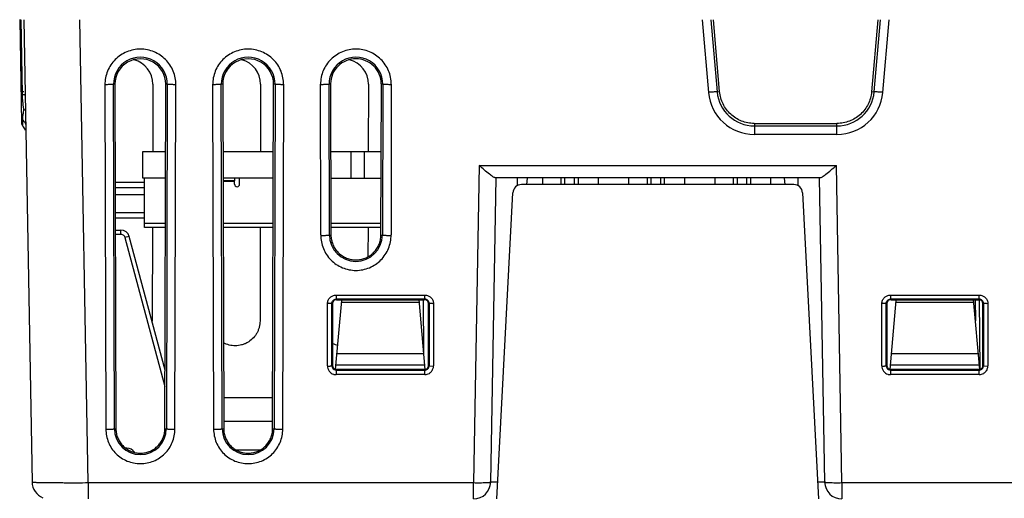
# Model space of a CAD drawing. Units: inches. Extents: x 0 to 34, y 0 to 22.
# Drawn here: x 1.3 to 3.6, y 1.6 to 2.7 of the extents above; entities that cross this region are included whole.
import ezdxf

# ---------------------------------------------------------------- set-up
doc = ezdxf.new("R2010")
doc.units = ezdxf.units.IN
doc.header["$LTSCALE"] = 1.87
doc.header["$MEASUREMENT"] = 0
doc.layers.get('0').update_dxf_attribs({"linetype": 'CONTINUOUS'})

msp = doc.modelspace()

# ---------------------------------------------------------------- linework, layer by layer
at = {"linetype": 'Continuous'}
for p, q in [((1.3163, 2.6974), (1.3188, 2.6975)), ((1.3163, 2.6974), (1.3205, 2.4578)), ((1.3188, 2.6974), (1.3218, 2.5244)), ((1.3263, 2.6974), (1.3451, 1.6237)), ((1.475, 1.6223), (1.4562, 2.6974)), ((2.8993, 2.6974), (2.9141, 2.5285)), ((2.9194, 2.6974), (2.9341, 2.5299)), ((2.9401, 2.5303), (2.9255, 2.6974)), ((3.3073, 2.6974), (3.2927, 2.5298)), ((3.2987, 2.5299), (3.3134, 2.6974)), ((3.3187, 2.5285), (3.3335, 2.6974)), ((1.5139, 2.5463), (1.5161, 1.7465)), ((1.5361, 1.7474), (1.5339, 2.5474)), ((1.5374, 2.5474), (1.5339, 2.5474)), ((1.5374, 2.5474), (1.5396, 1.7474)), ((1.6253, 2.5474), (1.6249, 2.3912)), ((1.6531, 1.7474), (1.6553, 2.5474)), ((1.6587, 2.5474), (1.6553, 2.5474)), ((1.6587, 2.5474), (1.6566, 1.7474)), ((1.6765, 1.7465), (1.6787, 2.5463)), ((1.7639, 2.5463), (1.7661, 1.7465)), ((1.7861, 1.7474), (1.7839, 2.5474)), ((1.7874, 2.5474), (1.7839, 2.5474)), ((1.7874, 2.5474), (1.7896, 1.7474)), ((1.8753, 2.5474), (1.8749, 2.3912)), ((1.9031, 1.7474), (1.9053, 2.5474)), ((1.9087, 2.5474), (1.9053, 2.5474)), ((1.9087, 2.5474), (1.9066, 1.7474)), ((1.9265, 1.7465), (1.9287, 2.5463)), ((2.0146, 2.1977), (2.0143, 2.5477)), ((2.0349, 2.1974), (2.0339, 2.5474)), ((2.0374, 2.5474), (2.0339, 2.5474)), ((2.0374, 2.5474), (2.0383, 2.1974)), ((2.1253, 2.5474), (2.1249, 2.3912)), ((2.1543, 2.1974), (2.1553, 2.5474)), ((2.1587, 2.5474), (2.1553, 2.5474)), ((2.1587, 2.5474), (2.1578, 2.1974)), ((2.1784, 2.5477), (2.1781, 2.1977)), ((1.3258, 2.5298), (1.3217, 2.5302)), ((2.9341, 2.5299), (2.9401, 2.5303)), ((3.2927, 2.5303), (3.2987, 2.5299)), ((1.3226, 2.5114), (1.324, 2.4996)), ((1.324, 2.4996), (1.325, 2.4894)), ((1.3243, 2.4805), (1.3232, 2.4724)), ((1.325, 2.4894), (1.3243, 2.4805)), ((1.325, 2.4894), (1.33, 2.4876)), ((1.3229, 2.465), (1.3231, 2.4513)), ((3.0202, 2.4565), (3.2121, 2.4565)), ((3.0207, 2.4565), (3.0207, 2.431)), ((3.0207, 2.4506), (3.2121, 2.4506)), ((3.2121, 2.431), (3.2121, 2.4565)), ((3.2121, 2.431), (3.0207, 2.431)), ((1.602, 2.3292), (1.602, 2.3912)), ((1.602, 2.3912), (1.6549, 2.3912)), ((1.7878, 2.3912), (1.9049, 2.3912)), ((2.0378, 2.3912), (2.1549, 2.3912)), ((2.085, 2.3292), (2.085, 2.3912)), ((2.116, 2.3292), (2.116, 2.3912)), ((2.3819, 2.3589), (2.369, 1.6223)), ((2.3819, 2.3589), (3.2108, 2.3589)), ((3.2236, 1.6223), (3.2108, 2.3589)), ((2.409, 1.6237), (2.4214, 2.3304)), ((3.173, 2.3304), (2.4197, 2.3304)), ((2.471, 2.312), (2.4713, 2.3304)), ((3.1213, 2.3304), (3.1216, 2.312)), ((3.1713, 2.3304), (3.1836, 1.6237)), ((1.606, 2.3193), (1.538, 2.3193)), ((1.538, 2.3075), (1.606, 2.3075)), ((1.6547, 2.3292), (1.602, 2.3292)), ((1.606, 2.215), (1.606, 2.3292)), ((1.9047, 2.3292), (1.788, 2.3292)), ((1.8147, 2.3233), (1.788, 2.3233)), ((1.8147, 2.3213), (1.788, 2.3213)), ((1.8147, 2.3292), (1.8147, 2.3233)), ((1.8147, 2.3154), (1.8147, 2.3223)), ((1.8265, 2.3154), (1.8265, 2.3292)), ((2.038, 2.3292), (2.1547, 2.3292)), ((3.1123, 2.3144), (2.4804, 2.3144)), ((2.493, 2.3149), (2.494, 2.3292)), ((2.529, 2.3292), (2.529, 2.3144)), ((2.5725, 2.3144), (2.5725, 2.3292)), ((2.5805, 2.3292), (2.5805, 2.3144)), ((2.6035, 2.3144), (2.6035, 2.3292)), ((2.6115, 2.3292), (2.6115, 2.3144)), ((2.659, 2.3144), (2.659, 2.3292)), ((2.729, 2.3292), (2.729, 2.3144)), ((2.7725, 2.3144), (2.7725, 2.3292)), ((2.7805, 2.3292), (2.7805, 2.3144)), ((2.8035, 2.3144), (2.8035, 2.3292)), ((2.8115, 2.3292), (2.8115, 2.3144)), ((2.859, 2.3144), (2.859, 2.3292)), ((2.929, 2.3292), (2.929, 2.3144)), ((2.9725, 2.3144), (2.9725, 2.3292)), ((2.9805, 2.3292), (2.9805, 2.3144)), ((3.0035, 2.3144), (3.0035, 2.3292)), ((3.0115, 2.3292), (3.0115, 2.3144)), ((3.059, 2.3144), (3.059, 2.3292)), ((3.09, 2.3292), (3.0911, 2.3143)), ((1.5381, 2.2918), (1.606, 2.2918)), ((2.4232, 1.5844), (2.4604, 2.2955)), ((3.1322, 2.2955), (3.1695, 1.5844)), ((1.606, 2.2485), (1.5382, 2.2485)), ((1.606, 2.2367), (1.5382, 2.2367)), ((1.606, 2.2248), (1.6544, 2.2248)), ((1.7883, 2.2248), (1.9044, 2.2248)), ((2.0383, 2.2248), (2.1544, 2.2248)), ((1.5383, 2.2088), (1.551, 2.2088)), ((1.5515, 2.1989), (1.5383, 2.1989)), ((1.551, 2.1989), (1.551, 2.2088)), ((1.5703, 2.194), (1.5606, 2.1915)), ((1.6535, 1.8837), (1.5703, 2.194)), ((1.6544, 2.215), (1.606, 2.215)), ((1.6244, 2.215), (1.6238, 1.9974)), ((1.9044, 2.215), (1.7883, 2.215)), ((1.8744, 2.215), (1.8738, 1.9974)), ((2.0349, 2.1974), (2.0383, 2.1974)), ((2.1544, 2.215), (2.0383, 2.215)), ((2.1244, 2.215), (2.1242, 2.1468)), ((2.1543, 2.1974), (2.1578, 2.1974)), ((1.5606, 2.1915), (1.6534, 1.8455)), ((2.0503, 2.058), (2.0503, 2.0485)), ((2.0503, 2.058), (2.2563, 2.058)), ((2.2563, 2.0485), (2.2563, 2.058)), ((3.3363, 2.058), (3.3363, 2.0485)), ((3.3363, 2.058), (3.5423, 2.058)), ((3.5423, 2.0485), (3.5423, 2.058)), ((2.0304, 1.8933), (2.0304, 2.0383)), ((2.0405, 1.8936), (2.0403, 2.0385)), ((2.0417, 2.0372), (2.0418, 1.8949)), ((2.0493, 1.8854), (2.0633, 2.0451)), ((2.2563, 2.0485), (2.0503, 2.0485)), ((2.0516, 2.0472), (2.255, 2.0472)), ((2.2437, 2.041), (2.0629, 2.041)), ((2.2573, 1.8854), (2.2432, 2.0476)), ((2.254, 1.9241), (2.2529, 2.0485)), ((2.2649, 1.8949), (2.265, 2.0372)), ((2.2663, 2.0385), (2.2662, 1.8936)), ((2.2762, 2.0383), (2.2762, 1.8933)), ((3.3164, 1.8933), (3.3164, 2.0383)), ((3.3265, 1.8936), (3.3263, 2.0385)), ((3.3277, 2.0372), (3.3278, 1.8949)), ((3.3353, 1.8854), (3.3493, 2.0451)), ((3.5423, 2.0485), (3.3363, 2.0485)), ((3.3376, 2.0472), (3.541, 2.0472)), ((3.5297, 2.041), (3.3489, 2.041)), ((3.5433, 1.8854), (3.5292, 2.0476)), ((3.533, 2.0485), (3.5335, 1.9984)), ((3.5445, 1.8849), (3.543, 2.0472)), ((3.5509, 1.8949), (3.551, 2.0372)), ((3.5523, 2.0385), (3.5522, 1.8936)), ((3.5622, 2.0383), (3.5622, 1.8933)), ((1.8738, 1.9974), (1.8737, 1.9945)), ((2.0525, 1.9223), (2.2541, 1.9223)), ((3.3385, 1.9223), (3.5401, 1.9223)), ((2.2573, 1.8854), (2.0493, 1.8854)), ((2.2565, 1.8952), (2.0502, 1.8952)), ((2.0505, 1.8836), (2.0505, 1.8731)), ((2.0505, 1.8836), (2.2562, 1.8836)), ((2.2562, 1.8731), (2.0505, 1.8731)), ((2.2562, 1.8731), (2.2562, 1.8836)), ((2.2662, 1.8936), (2.2675, 1.8933)), ((2.2675, 1.8933), (2.2762, 1.8931)), ((3.5433, 1.8854), (3.3353, 1.8854)), ((3.5425, 1.8952), (3.3362, 1.8952)), ((3.3365, 1.8836), (3.3365, 1.8731)), ((3.3365, 1.8836), (3.5422, 1.8836)), ((3.5422, 1.8731), (3.3365, 1.8731)), ((3.5422, 1.8731), (3.5422, 1.8836)), ((3.5522, 1.8936), (3.5535, 1.8933)), ((3.5535, 1.8933), (3.5622, 1.8931)), ((1.9033, 1.8189), (1.7894, 1.8189)), ((1.9031, 1.7644), (1.7895, 1.7644)), ((1.5361, 1.7474), (1.5396, 1.7474)), ((1.5396, 1.7474), (1.5397, 1.7445)), ((1.653, 1.744), (1.6531, 1.7474)), ((1.6531, 1.7474), (1.6566, 1.7474)), ((1.7861, 1.7474), (1.7896, 1.7474)), ((1.7896, 1.7474), (1.7897, 1.7445)), ((1.903, 1.744), (1.9031, 1.7474)), ((1.9031, 1.7474), (1.9066, 1.7474)), ((1.5652, 1.7025), (1.5622, 1.7025)), ((1.8741, 1.6981), (1.8186, 1.6981)), ((1.475, 1.6223), (1.475, 1.5844)), ((1.475, 1.6223), (2.369, 1.6223)), ((2.369, 1.5844), (2.369, 1.6223)), ((3.2236, 1.6223), (3.2236, 1.5844)), ((3.2236, 1.6223), (6.7906, 1.6223))]:
    msp.add_line(p, q, dxfattribs=at)
for centre, radius, start, end in [((1.5963, 2.5477), 0.0624, 359.7942, 180.2079), ((1.5963, 2.5476), 0.059, 359.8293, 180.1707), ((1.5663, 2.5476), 0.0589, 359.8298, 74.9973), ((1.8463, 2.5477), 0.0624, 359.7942, 180.2079), ((1.8463, 2.5476), 0.059, 359.8293, 180.1707), ((1.8163, 2.5476), 0.0589, 359.8298, 74.9973), ((2.0963, 2.5477), 0.0624, 359.7942, 180.2079), ((2.0663, 2.5476), 0.0589, 359.8298, 74.9973), ((3.0206, 2.5379), 0.1069, 185.0166, 270.0577), ((3.0206, 2.5375), 0.0868, 185.0145, 270.0609), ((3.2122, 2.5375), 0.0868, 269.9386, 354.9856), ((3.2123, 2.5379), 0.1069, 269.9428, 354.9858), ((1.3305, 2.458), 0.01, 181.0019, 222.3992), ((1.301, 2.431), 0.03, 19.1031, 42.4058), ((1.8206, 2.3154), 0.00591, 180, 360), ((2.4804, 2.2944), 0.02, 90, 176.9999), ((3.1123, 2.2944), 0.02, 3.0001, 90), ((1.551, 2.1888), 0.02, 15.0003, 90), ((1.5509, 2.1887), 0.0102, 63.4146, 86.9187), ((2.0963, 2.1977), 0.0615, 180.2083, 359.7917), ((2.2563, 2.0385), 0.00998, 359.8155, 89.9673), ((3.5423, 2.0385), 0.00998, 359.8155, 89.9673), ((2.0664, 1.9978), 0.0576, 244.5623, 257.7636), ((2.0505, 1.8936), 0.00998, 180.0918, 210.1416), ((2.0505, 1.8936), 0.01, 210.1568, 270.0269), ((2.0506, 1.8936), 0.0205, 252.4308, 257.3679), ((2.2562, 1.8935), 0.00989, 270.0383, 279.392), ((2.2561, 1.8939), 0.0103, 279.3718, 289.1698), ((2.2562, 1.8936), 0.00999, 289.1593, 359.9083), ((2.2545, 1.8952), 0.0105, 348.2155, 359.8811), ((3.3365, 1.8936), 0.00998, 180.0918, 210.1416), ((3.3365, 1.8936), 0.01, 210.1568, 270.0269), ((3.3366, 1.8936), 0.0205, 252.4308, 257.3679), ((3.5422, 1.8935), 0.00989, 270.0389, 279.3922), ((3.5421, 1.8939), 0.0103, 279.372, 289.1704), ((3.5422, 1.8936), 0.00999, 289.16, 359.9083), ((3.5405, 1.8952), 0.0105, 348.2155, 359.8811), ((1.5963, 1.7477), 0.0602, 180.2094, 359.7863), ((1.6771, 2.077), 0.3306, 268.1851, 269.9069), ((1.8463, 1.7477), 0.0602, 180.2094, 359.7863), ((1.9271, 2.077), 0.3306, 268.1851, 269.9069), ((1.5652, 1.6825), 0.02, 31.0818, 90), ((1.3851, 1.6244), 0.04, 181, 247.899), ((2.369, 1.6244), 0.04, 270, 359), ((3.2236, 1.6244), 0.04, 181, 270)]:
    msp.add_arc(centre, radius, start, end, dxfattribs=at)
for points, knots in [([(1.6787, 2.5463), (1.6787, 2.5517), (1.6776, 2.5625), (1.6731, 2.5781), (1.6654, 2.5925), (1.6551, 2.6051), (1.6425, 2.6155), (1.6282, 2.6232), (1.6126, 2.6279), (1.5963, 2.6295), (1.5801, 2.6279), (1.5645, 2.6232), (1.5501, 2.6155), (1.5376, 2.6051), (1.5272, 2.5925), (1.5196, 2.5781), (1.515, 2.5625), (1.514, 2.5517), (1.5139, 2.5463)], [0, 0, 0, 0, 0.062404, 0.124893, 0.187371, 0.249879, 0.312389, 0.374907, 0.437453, 0.5, 0.562547, 0.625092, 0.687611, 0.75012, 0.812629, 0.875107, 0.937596, 1, 1, 1, 1]), ([(1.9287, 2.5463), (1.9287, 2.5517), (1.9276, 2.5625), (1.9231, 2.5781), (1.9154, 2.5925), (1.9051, 2.6051), (1.8925, 2.6155), (1.8782, 2.6232), (1.8626, 2.6279), (1.8463, 2.6295), (1.8301, 2.6279), (1.8145, 2.6232), (1.8001, 2.6155), (1.7876, 2.6051), (1.7772, 2.5925), (1.7696, 2.5781), (1.765, 2.5625), (1.764, 2.5517), (1.7639, 2.5463)], [0, 0, 0, 0, 0.062404, 0.124893, 0.187371, 0.249879, 0.312389, 0.374907, 0.437453, 0.5, 0.562547, 0.625092, 0.687611, 0.75012, 0.812629, 0.875107, 0.937596, 1, 1, 1, 1]), ([(2.1784, 2.5477), (2.1784, 2.553), (2.1774, 2.5637), (2.1727, 2.5791), (2.1649, 2.5932), (2.1546, 2.6056), (2.1421, 2.6158), (2.1278, 2.6233), (2.1124, 2.6279), (2.0963, 2.6295), (2.0803, 2.6279), (2.0648, 2.6233), (2.0506, 2.6158), (2.0381, 2.6056), (2.0277, 2.5932), (2.02, 2.5791), (2.0153, 2.5637), (2.0142, 2.553), (2.0143, 2.5477)], [0, 0, 0, 0, 0.062377, 0.124918, 0.187394, 0.24989, 0.312397, 0.374913, 0.437456, 0.5, 0.562544, 0.625086, 0.687603, 0.750109, 0.812606, 0.875082, 0.937623, 1, 1, 1, 1]), ([(2.1549, 2.5487), (2.1549, 2.5563), (2.1519, 2.5716), (2.1386, 2.5907), (2.1192, 2.6036), (2.0963, 2.608), (2.0735, 2.6036), (2.054, 2.5907), (2.0407, 2.5716), (2.0377, 2.5563), (2.0377, 2.5487)], [0, 0, 0, 0, 0.124852, 0.249849, 0.3749, 0.5, 0.6251, 0.750151, 0.875148, 1, 1, 1, 1]), ([(1.5339, 2.5474), (1.5339, 2.5474), (1.5337, 2.5473), (1.5333, 2.5472), (1.5328, 2.5471), (1.5321, 2.547), (1.5312, 2.5469), (1.5297, 2.5468), (1.5276, 2.5467), (1.5246, 2.5466), (1.5213, 2.5465), (1.5177, 2.5464), (1.5152, 2.5464), (1.5139, 2.5464)], [0, 0, 0, 0, 0.010658, 0.029688, 0.05716, 0.092898, 0.136665, 0.188184, 0.312523, 0.461534, 0.630492, 0.812611, 1, 1, 1, 1]), ([(1.6787, 2.5464), (1.6775, 2.5464), (1.675, 2.5464), (1.6714, 2.5465), (1.6681, 2.5466), (1.6651, 2.5467), (1.663, 2.5468), (1.6615, 2.5469), (1.6606, 2.547), (1.6599, 2.5471), (1.6594, 2.5472), (1.659, 2.5473), (1.6588, 2.5474), (1.6587, 2.5474)], [0, 0, 0, 0, 0.187321, 0.369266, 0.538019, 0.687037, 0.811496, 0.863061, 0.906887, 0.942697, 0.970241, 0.989323, 1, 1, 1, 1]), ([(1.7839, 2.5474), (1.7839, 2.5474), (1.7837, 2.5473), (1.7833, 2.5472), (1.7828, 2.5471), (1.7821, 2.547), (1.7812, 2.5469), (1.7797, 2.5468), (1.7776, 2.5467), (1.7746, 2.5466), (1.7713, 2.5465), (1.7677, 2.5464), (1.7652, 2.5464), (1.7639, 2.5464)], [0, 0, 0, 0, 0.010658, 0.029688, 0.05716, 0.092898, 0.136665, 0.188184, 0.312523, 0.461534, 0.630492, 0.812611, 1, 1, 1, 1]), ([(1.9287, 2.5464), (1.9275, 2.5464), (1.925, 2.5464), (1.9214, 2.5465), (1.9181, 2.5466), (1.9151, 2.5467), (1.913, 2.5468), (1.9115, 2.5469), (1.9106, 2.547), (1.9099, 2.5471), (1.9094, 2.5472), (1.909, 2.5473), (1.9088, 2.5474), (1.9087, 2.5474)], [0, 0, 0, 0, 0.187321, 0.369266, 0.538019, 0.687037, 0.811496, 0.863061, 0.906887, 0.942697, 0.970241, 0.989323, 1, 1, 1, 1]), ([(2.0339, 2.5474), (2.0339, 2.5474), (2.0337, 2.5473), (2.0333, 2.5472), (2.0328, 2.5471), (2.0321, 2.547), (2.0312, 2.5469), (2.0297, 2.5468), (2.0276, 2.5467), (2.0246, 2.5466), (2.0213, 2.5465), (2.0177, 2.5464), (2.0152, 2.5464), (2.0139, 2.5464)], [0, 0, 0, 0, 0.010658, 0.029688, 0.05716, 0.092898, 0.136665, 0.188184, 0.312523, 0.461534, 0.630492, 0.812611, 1, 1, 1, 1]), ([(2.1787, 2.5464), (2.1775, 2.5464), (2.175, 2.5464), (2.1714, 2.5465), (2.1681, 2.5466), (2.1651, 2.5467), (2.163, 2.5468), (2.1615, 2.5469), (2.1606, 2.547), (2.1599, 2.5471), (2.1594, 2.5472), (2.159, 2.5473), (2.1588, 2.5474), (2.1587, 2.5474)], [0, 0, 0, 0, 0.187321, 0.369266, 0.538018, 0.687036, 0.811496, 0.86306, 0.906887, 0.942697, 0.97024, 0.989323, 1, 1, 1, 1]), ([(1.3192, 2.5307), (1.3192, 2.5307), (1.3195, 2.5305), (1.32, 2.5304), (1.3208, 2.5303), (1.3214, 2.5302), (1.3217, 2.5302)], [0, 0, 0, 0, 0.086391, 0.280631, 0.587925, 1, 1, 1, 1]), ([(1.3218, 2.5244), (1.3232, 2.5242), (1.3251, 2.5238), (1.3273, 2.5231), (1.3282, 2.5227), (1.3285, 2.5225)], [0, 0, 0, 0, 0.602796, 0.827841, 1, 1, 1, 1]), ([(1.3218, 2.5244), (1.3219, 2.5233), (1.322, 2.519), (1.3223, 2.5146), (1.3226, 2.5114)], [0, 0, 0, 0, 0.251652, 1, 1, 1, 1]), ([(2.9341, 2.5299), (2.931, 2.5297), (2.9243, 2.5294), (2.9177, 2.5288), (2.9141, 2.5285)], [0, 0, 0, 0, 0.464158, 1, 1, 1, 1]), ([(3.0202, 2.4565), (3.0103, 2.4565), (2.9903, 2.4604), (2.9646, 2.4765), (2.9464, 2.5008), (2.9409, 2.5204), (2.9401, 2.5303)], [0, 0, 0, 0, 0.250167, 0.500215, 0.750138, 1, 1, 1, 1]), ([(3.2927, 2.5298), (3.2918, 2.5199), (3.2862, 2.5004), (3.2679, 2.4762), (3.242, 2.4602), (3.222, 2.4565), (3.2121, 2.4565)], [0, 0, 0, 0, 0.249862, 0.499787, 0.749833, 1, 1, 1, 1]), ([(3.3187, 2.5285), (3.3151, 2.5288), (3.3085, 2.5294), (3.3018, 2.5297), (3.2987, 2.5299)], [0, 0, 0, 0, 0.53584, 1, 1, 1, 1]), ([(1.3232, 2.4724), (1.3231, 2.4718), (1.3229, 2.4693), (1.3229, 2.4668), (1.3229, 2.465)], [0, 0, 0, 0, 0.261887, 1, 1, 1, 1]), ([(1.3229, 2.465), (1.3245, 2.4635), (1.3273, 2.4602), (1.3292, 2.4563), (1.3298, 2.4542)], [0, 0, 0, 0, 0.50886, 1, 1, 1, 1]), ([(2.4061, 2.3384), (2.4021, 2.3415), (2.394, 2.3483), (2.386, 2.3552), (2.3819, 2.3589)], [0, 0, 0, 0, 0.47944, 1, 1, 1, 1]), ([(3.1866, 2.3385), (3.1906, 2.3416), (3.1987, 2.3483), (3.2067, 2.3553), (3.2108, 2.3589)], [0, 0, 0, 0, 0.479648, 1, 1, 1, 1]), ([(2.4197, 2.3304), (2.4193, 2.3304), (2.4185, 2.3306), (2.4166, 2.3313), (2.4138, 2.3329), (2.4101, 2.3354), (2.4075, 2.3374), (2.4061, 2.3384)], [0, 0, 0, 0, 0.068358, 0.155773, 0.38381, 0.670064, 1, 1, 1, 1]), ([(3.173, 2.3304), (3.1734, 2.3304), (3.1742, 2.3306), (3.1761, 2.3313), (3.1789, 2.3329), (3.1826, 2.3355), (3.1852, 2.3375), (3.1866, 2.3385)], [0, 0, 0, 0, 0.068264, 0.155667, 0.383816, 0.670128, 1, 1, 1, 1]), ([(1.5586, 2.1954), (1.5589, 2.1951), (1.5597, 2.1939), (1.5604, 2.1926), (1.5606, 2.1915)], [0, 0, 0, 0, 0.25121, 1, 1, 1, 1]), ([(2.0146, 2.1977), (2.0147, 2.1923), (2.0158, 2.1816), (2.0203, 2.166), (2.0278, 2.1517), (2.038, 2.1391), (2.0504, 2.1287), (2.0647, 2.121), (2.0802, 2.1163), (2.0963, 2.1147), (2.1125, 2.1163), (2.128, 2.121), (2.1422, 2.1287), (2.1547, 2.1391), (2.1649, 2.1517), (2.1724, 2.166), (2.1768, 2.1816), (2.1779, 2.1923), (2.1781, 2.1977)], [0, 0, 0, 0, 0.062423, 0.124884, 0.187365, 0.249879, 0.312392, 0.374912, 0.437455, 0.5, 0.562545, 0.625088, 0.687608, 0.750121, 0.812635, 0.875116, 0.937577, 1, 1, 1, 1]), ([(2.0149, 2.1964), (2.0162, 2.1964), (2.0186, 2.1964), (2.0222, 2.1965), (2.0256, 2.1966), (2.0285, 2.1967), (2.0307, 2.1968), (2.0321, 2.1969), (2.033, 2.197), (2.0337, 2.1971), (2.0343, 2.1972), (2.0346, 2.1973), (2.0348, 2.1974), (2.0349, 2.1974)], [0, 0, 0, 0, 0.187321, 0.369268, 0.538022, 0.687039, 0.811497, 0.863061, 0.906887, 0.942697, 0.970241, 0.989323, 1, 1, 1, 1]), ([(2.0381, 2.1974), (2.0381, 2.1972), (2.0382, 2.1968), (2.0384, 2.1963), (2.0384, 2.196), (2.0384, 2.1956), (2.0384, 2.1951), (2.0384, 2.1947), (2.0384, 2.1945)], [0, 0, 0, 0, 0.249481, 0.374664, 0.499134, 0.62483, 0.750297, 1, 1, 1, 1]), ([(2.0384, 2.1945), (2.0387, 2.1908), (2.0397, 2.1835), (2.0434, 2.1732), (2.0489, 2.1636), (2.0561, 2.1553), (2.0648, 2.1485), (2.0746, 2.1435), (2.0851, 2.1403), (2.0961, 2.1393), (2.1071, 2.1403), (2.1177, 2.1433), (2.1275, 2.1483), (2.1362, 2.155), (2.1435, 2.1633), (2.1491, 2.1727), (2.1528, 2.1831), (2.154, 2.1903), (2.1542, 2.194)], [0, 0, 0, 0, 0.062456, 0.12492, 0.187401, 0.249892, 0.312402, 0.374926, 0.437461, 0.500001, 0.562542, 0.625078, 0.687602, 0.750111, 0.812607, 0.875082, 0.937552, 1, 1, 1, 1]), ([(2.1542, 2.194), (2.1542, 2.1943), (2.1543, 2.1947), (2.1543, 2.1953), (2.1543, 2.1957), (2.1543, 2.1962), (2.1544, 2.1967), (2.1546, 2.1971), (2.1546, 2.1974)], [0, 0, 0, 0, 0.2498, 0.375081, 0.500605, 0.625256, 0.750387, 1, 1, 1, 1]), ([(2.1578, 2.1974), (2.1578, 2.1974), (2.158, 2.1973), (2.1584, 2.1972), (2.1589, 2.1971), (2.1596, 2.197), (2.1605, 2.1969), (2.162, 2.1968), (2.1642, 2.1967), (2.1671, 2.1966), (2.1704, 2.1965), (2.174, 2.1964), (2.1765, 2.1964), (2.1778, 2.1964)], [0, 0, 0, 0, 0.010658, 0.029687, 0.057159, 0.092896, 0.136663, 0.188182, 0.31252, 0.461531, 0.630491, 0.81261, 1, 1, 1, 1]), ([(2.0304, 2.0383), (2.0304, 2.0409), (2.0314, 2.0461), (2.036, 2.0525), (2.0425, 2.057), (2.0478, 2.058), (2.0503, 2.058)], [0, 0, 0, 0, 0.24969, 0.499732, 0.749844, 1, 1, 1, 1]), ([(2.2563, 2.058), (2.2589, 2.058), (2.2641, 2.057), (2.2706, 2.0525), (2.2752, 2.0461), (2.2763, 2.0409), (2.2762, 2.0383)], [0, 0, 0, 0, 0.250161, 0.500267, 0.750306, 1, 1, 1, 1]), ([(3.3164, 2.0383), (3.3164, 2.0409), (3.3174, 2.0461), (3.322, 2.0525), (3.3285, 2.057), (3.3338, 2.058), (3.3363, 2.058)], [0, 0, 0, 0, 0.249694, 0.499735, 0.749845, 1, 1, 1, 1]), ([(3.5423, 2.058), (3.5449, 2.058), (3.5501, 2.057), (3.5566, 2.0525), (3.5612, 2.0461), (3.5623, 2.0409), (3.5622, 2.0383)], [0, 0, 0, 0, 0.250161, 0.500267, 0.750306, 1, 1, 1, 1]), ([(2.0403, 2.0385), (2.0403, 2.0385), (2.0402, 2.0384), (2.0401, 2.0384), (2.0398, 2.0383), (2.0394, 2.0383), (2.039, 2.0382), (2.0383, 2.0382), (2.0373, 2.0381), (2.0359, 2.0381), (2.0342, 2.038), (2.0324, 2.038), (2.031, 2.038), (2.0303, 2.038)], [0, 0, 0, 0, 0.008955, 0.027274, 0.055066, 0.091649, 0.13589, 0.186193, 0.301696, 0.43935, 0.605615, 0.795756, 1, 1, 1, 1]), ([(2.0403, 2.0385), (2.0403, 2.0398), (2.0409, 2.0424), (2.0431, 2.0458), (2.0464, 2.048), (2.049, 2.0485), (2.0503, 2.0485)], [0, 0, 0, 0, 0.24969, 0.499507, 0.749596, 1, 1, 1, 1]), ([(2.043, 2.0422), (2.0428, 2.0418), (2.0421, 2.0403), (2.0417, 2.0387), (2.0417, 2.0374)], [0, 0, 0, 0, 0.251959, 1, 1, 1, 1]), ([(2.0516, 2.0472), (2.0499, 2.0472), (2.0464, 2.0463), (2.0438, 2.0437), (2.043, 2.0422)], [0, 0, 0, 0, 0.499982, 1, 1, 1, 1]), ([(2.2649, 2.0374), (2.2649, 2.0387), (2.2644, 2.0413), (2.2622, 2.0445), (2.2589, 2.0467), (2.2563, 2.0472), (2.255, 2.0472)], [0, 0, 0, 0, 0.2494, 0.499615, 0.750141, 1, 1, 1, 1]), ([(2.2763, 2.038), (2.2757, 2.038), (2.2744, 2.0379), (2.2726, 2.038), (2.2709, 2.0381), (2.2694, 2.0381), (2.2683, 2.0382), (2.2676, 2.0382), (2.2672, 2.0383), (2.2668, 2.0383), (2.2666, 2.0384), (2.2664, 2.0384), (2.2663, 2.0385), (2.2663, 2.0385)], [0, 0, 0, 0, 0.191094, 0.376524, 0.547878, 0.698108, 0.822179, 0.872905, 0.915483, 0.949638, 0.975127, 0.991796, 1, 1, 1, 1]), ([(3.3263, 2.0385), (3.3263, 2.0385), (3.3262, 2.0384), (3.3261, 2.0384), (3.3258, 2.0383), (3.3254, 2.0383), (3.325, 2.0382), (3.3243, 2.0382), (3.3233, 2.0381), (3.3219, 2.0381), (3.3202, 2.038), (3.3184, 2.038), (3.317, 2.038), (3.3163, 2.038)], [0, 0, 0, 0, 0.008955, 0.027274, 0.055066, 0.091649, 0.13589, 0.186193, 0.301696, 0.43935, 0.605615, 0.795756, 1, 1, 1, 1]), ([(3.3263, 2.0385), (3.3263, 2.0398), (3.3269, 2.0424), (3.3291, 2.0458), (3.3324, 2.048), (3.335, 2.0485), (3.3363, 2.0485)], [0, 0, 0, 0, 0.249723, 0.499537, 0.749604, 1, 1, 1, 1]), ([(3.329, 2.0422), (3.3288, 2.0418), (3.3281, 2.0403), (3.3277, 2.0387), (3.3277, 2.0374)], [0, 0, 0, 0, 0.251959, 1, 1, 1, 1]), ([(3.3376, 2.0472), (3.3359, 2.0472), (3.3324, 2.0463), (3.3298, 2.0437), (3.329, 2.0422)], [0, 0, 0, 0, 0.499982, 1, 1, 1, 1]), ([(3.5509, 2.0374), (3.5509, 2.0387), (3.5504, 2.0413), (3.5482, 2.0445), (3.5449, 2.0467), (3.5423, 2.0472), (3.541, 2.0472)], [0, 0, 0, 0, 0.2494, 0.499615, 0.750141, 1, 1, 1, 1]), ([(3.5623, 2.038), (3.5617, 2.038), (3.5604, 2.0379), (3.5586, 2.038), (3.5569, 2.0381), (3.5554, 2.0381), (3.5543, 2.0382), (3.5536, 2.0382), (3.5532, 2.0383), (3.5528, 2.0383), (3.5526, 2.0384), (3.5524, 2.0384), (3.5523, 2.0385), (3.5523, 2.0385)], [0, 0, 0, 0, 0.191094, 0.376524, 0.547878, 0.698108, 0.822179, 0.872905, 0.915483, 0.949638, 0.975127, 0.991796, 1, 1, 1, 1]), ([(1.8737, 1.9945), (1.8735, 1.9921), (1.873, 1.9873), (1.8713, 1.9803), (1.8686, 1.9735), (1.8641, 1.965), (1.8564, 1.9556), (1.8467, 1.9484), (1.838, 1.9442), (1.8288, 1.9412), (1.8168, 1.9395), (1.8023, 1.9413), (1.7932, 1.9448), (1.789, 1.9471)], [0, 0, 0, 0, 0.06251, 0.125041, 0.18758, 0.250129, 0.374996, 0.49991, 0.562505, 0.625107, 0.750078, 0.875049, 1, 1, 1, 1]), ([(2.0304, 1.8933), (2.0304, 1.8912), (2.0311, 1.8869), (2.0335, 1.8821), (2.0363, 1.8789), (2.0395, 1.8761), (2.0424, 1.8747), (2.0444, 1.874)], [0, 0, 0, 0, 0.249043, 0.499267, 0.624441, 0.74962, 1, 1, 1, 1]), ([(2.0305, 1.8931), (2.0312, 1.8931), (2.0325, 1.8931), (2.0343, 1.8931), (2.036, 1.8931), (2.0374, 1.8932), (2.0384, 1.8933), (2.0391, 1.8933), (2.0396, 1.8934), (2.0399, 1.8934), (2.0402, 1.8935), (2.0404, 1.8935), (2.0405, 1.8936), (2.0405, 1.8936)], [0, 0, 0, 0, 0.204058, 0.393401, 0.558232, 0.695404, 0.811799, 0.862775, 0.907529, 0.944462, 0.972513, 0.99098, 1, 1, 1, 1]), ([(2.0417, 1.8951), (2.0417, 1.8932), (2.0426, 1.8902), (2.0451, 1.8873), (2.0468, 1.8862), (2.0476, 1.8858)], [0, 0, 0, 0, 0.497319, 0.748553, 1, 1, 1, 1]), ([(2.0462, 1.8736), (2.0465, 1.8735), (2.0479, 1.8732), (2.0494, 1.8731), (2.0505, 1.8731)], [0, 0, 0, 0, 0.251302, 1, 1, 1, 1]), ([(2.2562, 1.8731), (2.258, 1.8731), (2.2617, 1.8736), (2.2651, 1.8751), (2.2667, 1.8761)], [0, 0, 0, 0, 0.498549, 1, 1, 1, 1]), ([(2.2574, 1.8852), (2.2587, 1.8856), (2.2611, 1.8868), (2.2629, 1.8888), (2.2635, 1.8899)], [0, 0, 0, 0, 0.500466, 1, 1, 1, 1]), ([(2.2715, 1.8802), (2.273, 1.882), (2.2754, 1.8862), (2.2762, 1.891), (2.2762, 1.8933)], [0, 0, 0, 0, 0.50085, 1, 1, 1, 1]), ([(3.3164, 1.8933), (3.3164, 1.8912), (3.3171, 1.8869), (3.3195, 1.8821), (3.3223, 1.8789), (3.3255, 1.8761), (3.3284, 1.8747), (3.3304, 1.874)], [0, 0, 0, 0, 0.249043, 0.499267, 0.624441, 0.74962, 1, 1, 1, 1]), ([(3.3165, 1.8931), (3.3172, 1.8931), (3.3185, 1.8931), (3.3203, 1.8931), (3.322, 1.8931), (3.3234, 1.8932), (3.3244, 1.8933), (3.3251, 1.8933), (3.3256, 1.8934), (3.3259, 1.8934), (3.3262, 1.8935), (3.3264, 1.8935), (3.3265, 1.8936), (3.3265, 1.8936)], [0, 0, 0, 0, 0.204058, 0.393401, 0.558232, 0.695404, 0.811799, 0.862775, 0.907529, 0.944462, 0.972513, 0.99098, 1, 1, 1, 1]), ([(3.3277, 1.8951), (3.3277, 1.8932), (3.3286, 1.8902), (3.3311, 1.8873), (3.3328, 1.8862), (3.3336, 1.8858)], [0, 0, 0, 0, 0.497319, 0.748553, 1, 1, 1, 1]), ([(3.3322, 1.8736), (3.3325, 1.8735), (3.3339, 1.8732), (3.3354, 1.8731), (3.3365, 1.8731)], [0, 0, 0, 0, 0.251302, 1, 1, 1, 1]), ([(3.5422, 1.8731), (3.544, 1.8731), (3.5477, 1.8736), (3.5511, 1.8751), (3.5527, 1.8761)], [0, 0, 0, 0, 0.49855, 1, 1, 1, 1]), ([(3.5434, 1.8852), (3.5447, 1.8856), (3.5471, 1.8868), (3.5489, 1.8888), (3.5495, 1.8899)], [0, 0, 0, 0, 0.500466, 1, 1, 1, 1]), ([(3.5575, 1.8802), (3.559, 1.882), (3.5614, 1.8862), (3.5622, 1.891), (3.5622, 1.8933)], [0, 0, 0, 0, 0.50085, 1, 1, 1, 1]), ([(1.5161, 1.7464), (1.5174, 1.7464), (1.5199, 1.7464), (1.5235, 1.7465), (1.5268, 1.7466), (1.5297, 1.7467), (1.5319, 1.7468), (1.5334, 1.7469), (1.5342, 1.747), (1.535, 1.7471), (1.5355, 1.7472), (1.5359, 1.7473), (1.5361, 1.7474), (1.5361, 1.7474)], [0, 0, 0, 0, 0.187321, 0.369268, 0.538022, 0.687039, 0.811497, 0.863061, 0.906887, 0.942697, 0.970241, 0.989323, 1, 1, 1, 1]), ([(1.5161, 1.7465), (1.5162, 1.7412), (1.5173, 1.7308), (1.5218, 1.7156), (1.5292, 1.7017), (1.5393, 1.6895), (1.5515, 1.6795), (1.5655, 1.6721), (1.5806, 1.6675), (1.5963, 1.6659), (1.6121, 1.6675), (1.6272, 1.672), (1.6411, 1.6795), (1.6534, 1.6895), (1.6634, 1.7017), (1.6709, 1.7156), (1.6754, 1.7308), (1.6765, 1.7412), (1.6765, 1.7465)], [0, 0, 0, 0, 0.062404, 0.1249, 0.187383, 0.249891, 0.312401, 0.374917, 0.437458, 0.5, 0.562542, 0.625083, 0.687599, 0.750109, 0.812617, 0.8751, 0.937596, 1, 1, 1, 1]), ([(1.5397, 1.7445), (1.5399, 1.741), (1.5409, 1.7338), (1.5445, 1.7237), (1.5499, 1.7144), (1.557, 1.7062), (1.5654, 1.6996), (1.575, 1.6946), (1.5854, 1.6916), (1.5961, 1.6905), (1.6068, 1.6915), (1.6172, 1.6944), (1.6268, 1.6993), (1.6353, 1.7059), (1.6425, 1.714), (1.648, 1.7233), (1.6516, 1.7334), (1.6528, 1.7405), (1.653, 1.744)], [0, 0, 0, 0, 0.062456, 0.12492, 0.187401, 0.249892, 0.312402, 0.374926, 0.437461, 0.500001, 0.562542, 0.625078, 0.687602, 0.750111, 0.812607, 0.875082, 0.937552, 1, 1, 1, 1]), ([(1.6566, 1.7474), (1.6566, 1.7474), (1.6567, 1.7474), (1.657, 1.7473), (1.6575, 1.7472), (1.6584, 1.747), (1.6596, 1.7469), (1.661, 1.7468), (1.6634, 1.7467), (1.6653, 1.7466), (1.6666, 1.7466)], [0, 0, 0, 0, 0.012145, 0.031311, 0.09141, 0.180137, 0.296474, 0.439027, 0.605488, 1, 1, 1, 1]), ([(1.7661, 1.7464), (1.7674, 1.7464), (1.7699, 1.7464), (1.7735, 1.7465), (1.7768, 1.7466), (1.7797, 1.7467), (1.7819, 1.7468), (1.7834, 1.7469), (1.7842, 1.747), (1.785, 1.7471), (1.7855, 1.7472), (1.7859, 1.7473), (1.7861, 1.7474), (1.7861, 1.7474)], [0, 0, 0, 0, 0.187321, 0.369268, 0.538022, 0.687039, 0.811497, 0.863061, 0.906887, 0.942697, 0.970241, 0.989323, 1, 1, 1, 1]), ([(1.7661, 1.7465), (1.7662, 1.7412), (1.7673, 1.7308), (1.7718, 1.7156), (1.7792, 1.7017), (1.7893, 1.6895), (1.8015, 1.6795), (1.8155, 1.6721), (1.8306, 1.6675), (1.8463, 1.6659), (1.8621, 1.6675), (1.8772, 1.672), (1.8911, 1.6795), (1.9034, 1.6895), (1.9134, 1.7017), (1.9209, 1.7156), (1.9254, 1.7308), (1.9265, 1.7412), (1.9265, 1.7465)], [0, 0, 0, 0, 0.062404, 0.1249, 0.187383, 0.249891, 0.312401, 0.374917, 0.437458, 0.5, 0.562542, 0.625083, 0.687599, 0.750109, 0.812617, 0.8751, 0.937596, 1, 1, 1, 1]), ([(1.7897, 1.7445), (1.7899, 1.741), (1.7909, 1.7338), (1.7945, 1.7237), (1.7999, 1.7144), (1.807, 1.7062), (1.8154, 1.6996), (1.825, 1.6946), (1.8354, 1.6916), (1.8461, 1.6905), (1.8568, 1.6915), (1.8672, 1.6944), (1.8768, 1.6993), (1.8853, 1.7059), (1.8925, 1.714), (1.898, 1.7233), (1.9016, 1.7334), (1.9028, 1.7405), (1.903, 1.744)], [0, 0, 0, 0, 0.062456, 0.12492, 0.187401, 0.249892, 0.312402, 0.374926, 0.437461, 0.500001, 0.562542, 0.625078, 0.687602, 0.750111, 0.812607, 0.875082, 0.937552, 1, 1, 1, 1]), ([(1.9066, 1.7474), (1.9066, 1.7474), (1.9067, 1.7474), (1.907, 1.7473), (1.9075, 1.7472), (1.9084, 1.747), (1.9096, 1.7469), (1.911, 1.7468), (1.9134, 1.7467), (1.9153, 1.7466), (1.9166, 1.7466)], [0, 0, 0, 0, 0.012145, 0.031311, 0.09141, 0.180137, 0.296474, 0.439027, 0.605488, 1, 1, 1, 1]), ([(1.3451, 1.6237), (1.3451, 1.6237), (1.3451, 1.6237), (1.3453, 1.6236), (1.3455, 1.6236), (1.3459, 1.6235), (1.3466, 1.6234), (1.3477, 1.6233), (1.3491, 1.6232), (1.3508, 1.6232), (1.3528, 1.6231), (1.3551, 1.623), (1.3577, 1.6229), (1.3617, 1.6228), (1.3673, 1.6227), (1.3749, 1.6226), (1.3834, 1.6225), (1.3929, 1.6224), (1.4031, 1.6223), (1.414, 1.6223), (1.4296, 1.6222), (1.45, 1.6222), (1.4666, 1.6223), (1.475, 1.6223)], [0, 0, 0, 0, 0.000504, 0.001505, 0.003077, 0.005236, 0.011323, 0.019765, 0.03055, 0.04366, 0.059077, 0.076761, 0.096662, 0.118728, 0.169141, 0.22757, 0.293447, 0.36609, 0.444819, 0.528899, 0.617538, 0.805206, 1, 1, 1, 1]), ([(2.369, 1.6223), (2.3716, 1.6223), (2.3767, 1.6222), (2.3841, 1.6222), (2.3909, 1.6223), (2.3962, 1.6224), (2.3998, 1.6226), (2.4022, 1.6227), (2.4042, 1.6228), (2.4058, 1.623), (2.4072, 1.6231), (2.4081, 1.6233), (2.4087, 1.6235), (2.409, 1.6236), (2.409, 1.6237)], [0, 0, 0, 0, 0.193794, 0.380922, 0.553105, 0.703964, 0.769589, 0.827879, 0.878305, 0.920349, 0.953563, 0.977776, 0.992991, 1, 1, 1, 1]), ([(2.425, 1.6235), (2.4238, 1.6235), (2.4215, 1.6235), (2.4184, 1.6235), (2.4156, 1.6235), (2.4136, 1.6235), (2.4123, 1.6235), (2.4114, 1.6236), (2.4107, 1.6236), (2.4101, 1.6236), (2.4097, 1.6236), (2.4093, 1.6237), (2.4091, 1.6237), (2.409, 1.6237), (2.409, 1.6237), (2.409, 1.6237)], [0, 0, 0, 0, 0.223778, 0.422767, 0.595011, 0.738565, 0.798983, 0.851608, 0.896361, 0.933164, 0.961945, 0.982637, 0.995208, 0.99849, 1, 1, 1, 1]), ([(3.1836, 1.6237), (3.1836, 1.6237), (3.1835, 1.6237), (3.1834, 1.6237), (3.183, 1.6236), (3.1826, 1.6236), (3.182, 1.6236), (3.1812, 1.6236), (3.1804, 1.6235), (3.179, 1.6235), (3.177, 1.6235), (3.1743, 1.6235), (3.1711, 1.6235), (3.1689, 1.6235), (3.1677, 1.6235)], [0, 0, 0, 0, 0.004672, 0.017241, 0.037931, 0.066709, 0.103512, 0.148266, 0.200895, 0.261322, 0.404889, 0.577149, 0.776166, 1, 1, 1, 1]), ([(3.1836, 1.6237), (3.1836, 1.6236), (3.184, 1.6235), (3.1845, 1.6233), (3.1855, 1.6231), (3.1868, 1.623), (3.1885, 1.6228), (3.1905, 1.6227), (3.1928, 1.6226), (3.1965, 1.6224), (3.2017, 1.6223), (3.2085, 1.6222), (3.2159, 1.6222), (3.221, 1.6223), (3.2236, 1.6223)], [0, 0, 0, 0, 0.007009, 0.022224, 0.046437, 0.079651, 0.121695, 0.172121, 0.230411, 0.296036, 0.446894, 0.619078, 0.806206, 1, 1, 1, 1])]:
    msp.add_open_spline(points, degree=3, knots=knots, dxfattribs=at)
for points in [[(1.5555, 2.1979), (1.5567, 2.1973), (1.5578, 2.1964), (1.5586, 2.1954)], [(2.2635, 1.8899), (2.2641, 1.8909), (2.2645, 1.8919), (2.2647, 1.893)], [(2.2667, 1.8761), (2.2685, 1.8772), (2.2701, 1.8786), (2.2715, 1.8802)], [(3.5495, 1.8899), (3.5501, 1.8909), (3.5505, 1.8919), (3.5507, 1.893)], [(3.5527, 1.8761), (3.5545, 1.8772), (3.5561, 1.8786), (3.5575, 1.8802)]]:
    msp.add_open_spline(points, degree=3, dxfattribs=at)

doc.saveas('drawing.dxf')
